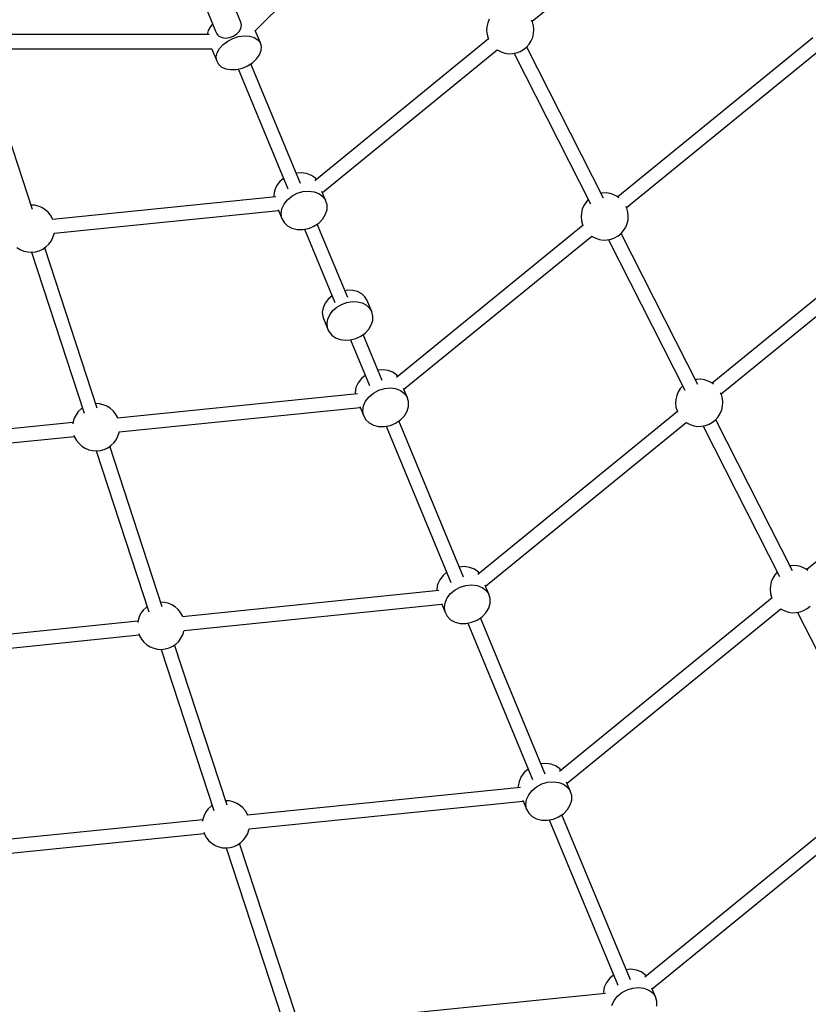
# Model space of a CAD drawing. Units: millimetres. Extents: x -2267 to 31632, y 24 to 21882.
# Drawn here: x 13235 to 14234, y 8296 to 9543 of the extents above; entities that cross this region are included whole.
import ezdxf

# ---------------------------------------------------------------- set-up
doc = ezdxf.new("R2010")
doc.units = ezdxf.units.MM

# ---------------------------------------------------------------- blocks, each defined once
blk = doc.blocks.new('1117')
for p, q in [((13883.7, 9541.1), (14111.8, 9727.2)), ((13533.2, 9529.2), (13728.5, 9724.5)), ((13467.8, 9565), (13482.9, 9528.7)), ((13514.8, 9540), (13499.8, 9576.3)), ((13515.6, 9536.2), (13514.8, 9540)), ((13829.5, 9543.6), (13827.6, 9539)), ((13884.1, 9540.2), (13883, 9542.6)), ((13885.4, 9535.4), (13884.1, 9540.2)), ((13473.4, 9529.3), (13472.2, 9524.2)), ((13476.4, 9534.6), (13473.4, 9529.3)), ((13479.1, 9537.6), (13476.4, 9534.6)), ((13482.9, 9528.7), (13484.3, 9525.2)), ((13509.5, 9524.8), (13512.8, 9528.2)), ((13512.8, 9528.2), (13514.9, 9532.1)), ((13514.9, 9532.1), (13515.6, 9536.2)), ((13539.6, 9513.9), (13533.2, 9529.4)), ((13826.5, 9534.2), (13826.2, 9529.3)), ((13826.2, 9529.3), (13826.7, 9524.3)), ((13827.6, 9539), (13826.5, 9534.2)), ((13886, 9530.5), (13885.4, 9535.4)), ((13885.6, 9525.6), (13886, 9530.5)), ((13474.6, 9524.2), (13201.8, 9524.2)), ((13484.3, 9525.2), (13485.6, 9523.6)), ((13485.6, 9523.6), (13487.1, 9522.4)), ((13487.1, 9522.4), (13491, 9520.5)), ((13491, 9520.5), (13495.6, 9519.9)), ((13492.5, 9511.7), (13498.2, 9516)), ((13495.6, 9519.9), (13500.5, 9520.4)), ((13498.2, 9516), (13504.9, 9519.4)), ((13500.5, 9520.4), (13505.2, 9522.1)), ((13504.9, 9519.4), (13512, 9521.7)), ((13505.2, 9522.1), (13509.5, 9524.8)), ((13512, 9521.7), (13519.2, 9522.7)), ((13519.2, 9522.7), (13525.9, 9522.4)), ((13525.9, 9522.4), (13531.8, 9520.7)), ((13531.8, 9520.7), (13536.4, 9517.8)), ((13536.4, 9517.8), (13539.6, 9513.9)), ((13828.7, 9518.9), (13608.5, 9339.2)), ((13826.7, 9524.3), (13828, 9519.6)), ((13828, 9519.6), (13828.4, 9518.6)), ((13880, 9512), (13882.6, 9516.2)), ((13882.6, 9516.2), (13884.5, 9520.7)), ((13884.5, 9520.7), (13885.6, 9525.6)), ((14239.2, 9520.2), (13992.3, 9318.7)), ((13201.8, 9506.3), (13477.9, 9506.3)), ((13477.8, 9506.5), (13484.3, 9491)), ((13485, 9501.3), (13488, 9506.7)), ((13488, 9506.7), (13492.5, 9511.7)), ((13538.6, 9498.6), (13540.7, 9503.9)), ((13541, 9509.2), (13539.6, 9513.9)), ((13540.7, 9503.9), (13541, 9509.2)), ((13618.1, 9324.4), (13839.5, 9505.1)), ((13839.4, 9505.1), (13840.2, 9504.5)), ((13840.2, 9504.5), (13844.6, 9502.2)), ((13864, 9501), (13868.6, 9502.7)), ((13868.6, 9502.7), (13872.9, 9505.2)), ((13872.9, 9505.2), (13876.8, 9508.3)), ((13876.8, 9508.3), (13880, 9512)), ((13974, 9317.2), (13877, 9508.5)), ((14003.4, 9305.1), (14250, 9506.3)), ((13483.7, 9496), (13485, 9501.3)), ((13484.3, 9491), (13483.7, 9496)), ((13484.3, 9491), (13486.6, 9486.6)), ((13529.6, 9488.6), (13534.8, 9493.4)), ((13534.8, 9493.4), (13538.6, 9498.6)), ((13844.6, 9502.2), (13849.3, 9500.7)), ((13849.3, 9500.7), (13854.2, 9500)), ((13854.2, 9500), (13859.1, 9500.1)), ((13859.1, 9500.1), (13864, 9501)), ((13860.9, 9500.5), (13957.6, 9309.8)), ((13486.6, 9486.6), (13490.5, 9483.2)), ((13490.5, 9483.2), (13495.8, 9480.9)), ((13495.8, 9480.9), (13502.2, 9479.9)), ((13502.2, 9479.9), (13509.2, 9480.2)), ((13509.2, 9480.2), (13516.4, 9481.8)), ((13511.5, 9480.7), (13574.4, 9329)), ((13511.5, 9480.7), (13574.4, 9329)), ((13516.4, 9481.8), (13519.9, 9483.1)), ((13519.9, 9483.1), (13523.3, 9484.7)), ((13523.3, 9484.7), (13529.6, 9488.6)), ((13590.4, 9335.7), (13527.6, 9487.4)), ((13590.4, 9335.7), (13527.6, 9487.4)), ((13250.8, 9302.6), (13207.1, 9436.1)), ((13569, 9341.9), (13564.4, 9338.1)), ((13591.1, 9349.1), (13585.1, 9348.6)), ((13598, 9348.3), (13591.1, 9349.1)), ((13604.2, 9345.9), (13598, 9348.3)), ((13609.2, 9342.2), (13604.2, 9345.9)), ((13610.3, 9340.7), (13609.2, 9342.2)), ((13560.1, 9332.5), (13557.4, 9326.5)), ((13564.4, 9338.1), (13560.1, 9332.5)), ((13559.1, 9318.7), (13276.3, 9290.1)), ((13557.4, 9326.5), (13556.5, 9320.4)), ((13556.5, 9320.4), (13556.7, 9318.5)), ((13573.9, 9315), (13579.6, 9319.7)), ((13579.6, 9319.7), (13586.2, 9323.2)), ((13586.2, 9323.2), (13593.4, 9325.4)), ((13593.4, 9325.4), (13600.6, 9326)), ((13600.6, 9326), (13607.6, 9325.2)), ((13607.6, 9325.2), (13613.7, 9322.8)), ((13613.7, 9322.8), (13618.7, 9319.1)), ((13622.2, 9314.4), (13617.6, 9325.5)), ((13618.7, 9319.1), (13622.2, 9314.4)), ((13972.7, 9323.6), (13970.9, 9323.3)), ((13977.6, 9323.7), (13972.7, 9323.6)), ((13982.5, 9323), (13977.6, 9323.7)), ((13987.2, 9321.5), (13982.5, 9323)), ((13991.6, 9319.2), (13987.2, 9321.5)), ((13993.6, 9317.7), (13991.6, 9319.2)), ((13253.5, 9308.1), (13248.9, 9308.4)), ((13258.3, 9307), (13253.5, 9308.1)), ((13262.9, 9305.1), (13258.3, 9307)), ((13267.1, 9302.5), (13262.9, 9305.1)), ((13566, 9297.3), (13566.9, 9303.4)), ((13566.9, 9303.4), (13569.6, 9309.5)), ((13569.6, 9309.5), (13573.9, 9315)), ((13624, 9308.8), (13622.2, 9314.4)), ((13624, 9302.7), (13624, 9308.8)), ((13949.2, 9307.6), (13947.3, 9303)), ((13951.8, 9311.7), (13949.2, 9307.6)), ((13954.9, 9315.2), (13951.8, 9311.7)), ((14003.8, 9304.2), (14002.7, 9306.6)), ((14005.1, 9299.4), (14003.8, 9304.2)), ((13270.8, 9299.2), (13267.1, 9302.5)), ((13273.9, 9295.4), (13270.8, 9299.2)), ((13276.3, 9291.1), (13273.9, 9295.4)), ((13276.7, 9290.1), (13276.3, 9291.1)), ((13278.5, 9272.7), (13562.8, 9301.5)), ((13562.3, 9302.6), (13566.9, 9291.4)), ((13566.9, 9291.4), (13566, 9297.3)), ((13566.9, 9291.4), (13569.6, 9286.2)), ((13613.7, 9285.6), (13618.7, 9290.8)), ((13618.7, 9290.8), (13622.2, 9296.6)), ((13622.2, 9296.6), (13624, 9302.7)), ((13946.2, 9298.2), (13945.9, 9293.3)), ((13945.9, 9293.3), (13946.4, 9288.3)), ((13947.3, 9303), (13946.2, 9298.2)), ((14005.6, 9294.5), (14005.1, 9299.4)), ((14005.3, 9289.6), (14005.6, 9294.5)), ((14377.5, 9299.3), (14112, 9082.7)), ((13569.6, 9286.2), (13573.9, 9281.9)), ((13573.9, 9281.9), (13579.5, 9278.9)), ((13579.5, 9278.9), (13586.1, 9277.3)), ((13593.3, 9277.2), (13600.6, 9278.6)), ((13600.6, 9278.6), (13604.1, 9279.9)), ((13604.1, 9279.9), (13607.5, 9281.5)), ((13607.5, 9281.5), (13613.7, 9285.6)), ((13650.2, 9191.3), (13611.7, 9284.3)), ((13650.2, 9191.3), (13611.7, 9284.3)), ((13948.4, 9282.9), (13711.8, 9089.8)), ((13946.4, 9288.3), (13947.7, 9283.6)), ((13947.7, 9283.6), (13948.1, 9282.6)), ((13999.7, 9276), (14002.3, 9280.2)), ((14002.3, 9280.2), (14004.2, 9284.8)), ((14004.2, 9284.8), (14005.3, 9289.6)), ((14123.1, 9069.1), (14388.3, 9285.5)), ((13274.6, 9262.7), (13276.8, 9267.1)), ((13276.8, 9267.1), (13278.3, 9271.8)), ((13278.3, 9271.8), (13278.5, 9272.7)), ((13586.1, 9277.3), (13593.3, 9277.2)), ((13595.6, 9277.7), (13634.1, 9184.8)), ((13595.6, 9277.7), (13634.1, 9184.8)), ((13721.4, 9075), (13959.2, 9269.1)), ((13959.1, 9269.1), (13959.9, 9268.5)), ((13959.9, 9268.5), (13964.3, 9266.3)), ((13964.3, 9266.3), (13969, 9264.7)), ((13983.7, 9265), (13988.3, 9266.7)), ((13988.3, 9266.7), (13992.6, 9269.2)), ((13992.6, 9269.2), (13996.4, 9272.3)), ((13996.4, 9272.3), (13999.7, 9276)), ((14093.7, 9081.2), (13996.6, 9272.5)), ((13231.3, 9254.5), (13235.5, 9251.9)), ((13264, 9252.5), (13268, 9255.3)), ((13333, 9051.1), (13266.6, 9254.3)), ((13268, 9255.3), (13271.6, 9258.7)), ((13271.6, 9258.7), (13274.6, 9262.7)), ((13969, 9264.7), (13973.9, 9264)), ((13973.9, 9264), (13978.8, 9264.1)), ((13978.8, 9264.1), (13983.7, 9265)), ((13980.6, 9264.5), (14077.3, 9073.8)), ((13235.5, 9251.9), (13240.1, 9250)), ((13240.1, 9250), (13244.9, 9248.9)), ((13244.9, 9248.9), (13249.8, 9248.6)), ((13249.5, 9248.6), (13316.2, 9044.7)), ((13249.8, 9248.6), (13254.7, 9249.1)), ((13254.7, 9249.1), (13259.5, 9250.4)), ((13259.5, 9250.4), (13264, 9252.5)), ((13630.5, 9193.4), (13625.5, 9189)), ((13649.9, 9200.4), (13646.7, 9199.9)), ((13656.5, 9200.2), (13649.9, 9200.4)), ((13662.6, 9198.7), (13656.5, 9200.2)), ((13667.9, 9196), (13662.6, 9198.7)), ((13672, 9192.2), (13667.9, 9196)), ((13674.9, 9187.5), (13672, 9192.2)), ((13619.1, 9178.3), (13618, 9172.6)), ((13621.6, 9183.9), (13619.1, 9178.3)), ((13625.5, 9189), (13621.6, 9183.9)), ((13631.5, 9174.6), (13636.6, 9179)), ((13636.6, 9179), (13642.5, 9182.5)), ((13642.5, 9182.5), (13649.1, 9184.9)), ((13649.1, 9184.9), (13655.9, 9186)), ((13655.9, 9186), (13662.5, 9185.8)), ((13662.5, 9185.8), (13668.6, 9184.3)), ((13668.6, 9184.3), (13673.9, 9181.6)), ((13673.9, 9181.6), (13678, 9177.7)), ((13680.8, 9173.1), (13674.9, 9187.5)), ((13618, 9172.6), (13618.6, 9167.1)), ((13618.6, 9167.1), (13619.4, 9164.5)), ((13625, 9163.9), (13627.6, 9169.4)), ((13627.6, 9169.4), (13631.5, 9174.6)), ((13678, 9177.7), (13680.8, 9173.1)), ((13682.1, 9167.8), (13680.8, 9173.1)), ((13681.9, 9162.1), (13682.1, 9167.8)), ((13619.4, 9164.5), (13625.4, 9150.1)), ((13624, 9158.2), (13625, 9163.9)), ((13624.5, 9152.7), (13624, 9158.2)), ((13676.9, 9151.1), (13680.1, 9156.5)), ((13680.1, 9156.5), (13681.9, 9162.1)), ((13625.4, 9150.1), (13624.5, 9152.7)), ((13625.4, 9150.1), (13626.6, 9147.7)), ((13626.6, 9147.7), (13630.1, 9143.4)), ((13630.1, 9143.4), (13634.9, 9140.1)), ((13660.4, 9139.3), (13666.8, 9142.3)), ((13666.8, 9142.3), (13672.3, 9146.3)), ((13693.7, 9086.3), (13669.7, 9144.4)), ((13693.7, 9086.3), (13669.7, 9144.4)), ((13672.3, 9146.3), (13676.9, 9151.1)), ((13634.9, 9140.1), (13640.6, 9138)), ((13640.6, 9138), (13647, 9137.1)), ((13647, 9137.1), (13653.7, 9137.6)), ((13653.7, 9137.6), (13660.4, 9139.3)), ((13653.7, 9137.6), (13677.6, 9079.7)), ((13653.7, 9137.6), (13677.6, 9079.7)), ((13672.3, 9092.5), (13667.7, 9088.7)), ((13694.4, 9099.8), (13688.4, 9099.2)), ((13701.3, 9098.9), (13694.4, 9099.8)), ((13707.5, 9096.6), (13701.3, 9098.9)), ((13712.5, 9092.9), (13707.5, 9096.6)), ((13713.6, 9091.3), (13712.5, 9092.9)), ((13663.4, 9083.2), (13660.7, 9077.2)), ((13667.7, 9088.7), (13663.4, 9083.2)), ((14074.5, 9079.2), (14071.5, 9075.8)), ((14092.3, 9087.6), (14090.6, 9087.3)), ((14097.3, 9087.7), (14092.3, 9087.6)), ((14102.2, 9087), (14097.3, 9087.7)), ((14106.9, 9085.5), (14102.2, 9087)), ((14111.3, 9083.2), (14106.9, 9085.5)), ((14113.3, 9081.7), (14111.3, 9083.2)), ((13662.4, 9069.3), (13358.6, 9038.5)), ((13660.7, 9077.2), (13659.7, 9071)), ((13659.7, 9071), (13660, 9069.1)), ((13677.2, 9065.6), (13682.9, 9070.3)), ((13682.9, 9070.3), (13689.5, 9073.8)), ((13689.5, 9073.8), (13696.6, 9076)), ((13696.6, 9076), (13703.9, 9076.7)), ((13703.9, 9076.7), (13710.9, 9075.8)), ((13710.9, 9075.8), (13717, 9073.5)), ((13717, 9073.5), (13722, 9069.8)), ((13725.5, 9065), (13720.9, 9076.1)), ((13722, 9069.8), (13725.5, 9065)), ((14067, 9067), (14065.8, 9062.2)), ((14068.8, 9071.6), (14067, 9067)), ((14071.5, 9075.8), (14068.8, 9071.6)), ((14123.5, 9068.2), (14122.4, 9070.6)), ((14124.8, 9063.4), (14123.5, 9068.2)), ((14515.7, 9078.4), (14231.7, 8846.7)), ((13335.8, 9056.6), (13331.1, 9056.9)), ((13340.6, 9055.5), (13335.8, 9056.6)), ((13345.1, 9053.6), (13340.6, 9055.5)), ((13669.3, 9047.9), (13670.2, 9054.1)), ((13670.2, 9054.1), (13672.9, 9060.1)), ((13672.9, 9060.1), (13677.2, 9065.6)), ((13727.3, 9059.4), (13725.5, 9065)), ((13727.3, 9053.3), (13727.3, 9059.4)), ((14065.8, 9062.2), (14065.5, 9057.3)), ((14065.5, 9057.3), (14066, 9052.4)), ((14125.3, 9058.5), (14124.8, 9063.4)), ((14125, 9053.6), (14125.3, 9058.5)), ((13306.1, 9042.8), (13303.8, 9038.4)), ((13309, 9046.8), (13306.1, 9042.8)), ((13312.6, 9050.2), (13309, 9046.8)), ((13314.1, 9051.2), (13312.6, 9050.2)), ((13349.3, 9051), (13345.1, 9053.6)), ((13353, 9047.7), (13349.3, 9051)), ((13356.1, 9043.9), (13353, 9047.7)), ((13358.6, 9039.6), (13356.1, 9043.9)), ((13360.7, 9021.2), (13666.1, 9052.1)), ((13665.6, 9053.2), (13670.2, 9042.1)), ((13670.2, 9042.1), (13669.3, 9047.9)), ((13670.2, 9042.1), (13672.9, 9036.8)), ((13717, 9036.3), (13722, 9041.4)), ((13722, 9041.4), (13725.5, 9047.2)), ((13725.5, 9047.2), (13727.3, 9053.3)), ((14068.1, 9046.9), (13815.1, 8840.5)), ((14066, 9052.4), (14067.4, 9047.6)), ((14067.4, 9047.6), (14067.8, 9046.6)), ((14119.4, 9040), (14122, 9044.2)), ((14122, 9044.2), (14123.9, 9048.8)), ((14123.9, 9048.8), (14125, 9053.6)), ((13302.2, 9032.8), (13088.8, 9011.2)), ((13302.3, 9033.7), (13301.9, 9031.2)), ((13303.8, 9038.4), (13302.3, 9033.7)), ((13358.9, 9038.6), (13358.6, 9039.6)), ((13672.9, 9036.8), (13677.2, 9032.6)), ((13677.2, 9032.6), (13682.8, 9029.5)), ((13682.8, 9029.5), (13689.4, 9027.9)), ((13696.6, 9027.8), (13703.9, 9029.3)), ((13703.9, 9029.3), (13707.4, 9030.5)), ((13707.4, 9030.5), (13710.8, 9032.1)), ((13710.8, 9032.1), (13717, 9036.3)), ((13797, 8836.9), (13715, 9034.9)), ((13797, 8836.9), (13715, 9034.9)), ((13824.7, 8825.7), (14078.9, 9033.1)), ((14078.8, 9033.1), (14079.6, 9032.5)), ((14079.6, 9032.5), (14084, 9030.3)), ((14084, 9030.3), (14088.7, 9028.8)), ((14088.7, 9028.8), (14093.6, 9028)), ((14098.5, 9028.1), (14103.4, 9029.1)), ((14103.4, 9029.1), (14108, 9030.8)), ((14108, 9030.8), (14112.3, 9033.2)), ((14112.3, 9033.2), (14116.1, 9036.3)), ((14116.1, 9036.3), (14119.4, 9040)), ((14213.4, 8845.2), (14116.3, 9036.5)), ((13303.4, 9017), (13304.3, 9014.4)), ((13359.1, 9015.6), (13360.6, 9020.3)), ((13360.6, 9020.3), (13360.7, 9021.2)), ((13689.4, 9027.9), (13696.6, 9027.8)), ((13698.9, 9028.3), (13780.9, 8830.3)), ((13698.9, 9028.3), (13780.9, 8830.3)), ((14093.6, 9028), (14098.5, 9028.1)), ((14100.3, 9028.5), (14197, 8837.8)), ((13086.6, 8993.4), (13304, 9015.4)), ((13304.3, 9014.4), (13306.8, 9010.1)), ((13306.8, 9010.1), (13309.9, 9006.3)), ((13309.9, 9006.3), (13313.6, 9003)), ((13346.2, 9001), (13350.3, 9003.8)), ((13350.3, 9003.8), (13353.9, 9007.2)), ((13353.9, 9007.2), (13356.8, 9011.2)), ((13356.8, 9011.2), (13359.1, 9015.6)), ((13313.6, 9003), (13317.8, 9000.4)), ((13317.8, 9000.4), (13322.3, 8998.5)), ((13322.3, 8998.5), (13327.1, 8997.4)), ((13327.1, 8997.4), (13332.1, 8997.1)), ((13331.8, 8997.1), (13398.5, 8793.2)), ((13332.1, 8997.1), (13337, 8997.6)), ((13337, 8997.6), (13341.7, 8998.9)), ((13341.7, 8998.9), (13346.2, 9001)), ((13415.2, 8799.6), (13348.8, 9002.8)), ((13775.6, 8843.2), (13771, 8839.3)), ((13797.7, 8850.4), (13791.7, 8849.8)), ((13804.6, 8849.5), (13797.7, 8850.4)), ((13810.8, 8847.2), (13804.6, 8849.5)), ((13815.8, 8843.5), (13810.8, 8847.2)), ((13816.9, 8841.9), (13815.8, 8843.5)), ((14194.2, 8843.2), (14191.1, 8839.8)), ((14212, 8851.6), (14210.3, 8851.3)), ((14217, 8851.7), (14212, 8851.6)), ((14221.9, 8851), (14217, 8851.7)), ((14226.6, 8849.5), (14221.9, 8851)), ((14230.9, 8847.2), (14226.6, 8849.5)), ((14233, 8845.7), (14230.9, 8847.2)), ((13766.7, 8833.8), (13764, 8827.8)), ((13771, 8839.3), (13766.7, 8833.8)), ((14186.6, 8831), (14185.5, 8826.2)), ((14188.5, 8835.6), (14186.6, 8831)), ((14191.1, 8839.8), (14188.5, 8835.6)), ((13765.7, 8820), (13440.8, 8787)), ((13764, 8827.8), (13763, 8821.7)), ((13763, 8821.7), (13763.3, 8819.7)), ((13780.5, 8816.2), (13786.2, 8820.9)), ((13786.2, 8820.9), (13792.8, 8824.4)), ((13792.8, 8824.4), (13799.9, 8826.6)), ((13799.9, 8826.6), (13807.2, 8827.3)), ((13807.2, 8827.3), (13814.2, 8826.4)), ((13814.2, 8826.4), (13820.3, 8824.1)), ((13820.3, 8824.1), (13825.3, 8820.4)), ((13828.8, 8815.6), (13824.2, 8826.8)), ((13825.3, 8820.4), (13828.8, 8815.6)), ((14185.5, 8826.2), (14185.2, 8821.3)), ((14185.2, 8821.3), (14185.7, 8816.4)), ((13418, 8805.1), (13413.4, 8805.4)), ((13422.8, 8804), (13418, 8805.1)), ((13772.6, 8798.6), (13773.5, 8804.7)), ((13773.5, 8804.7), (13776.2, 8810.7)), ((13776.2, 8810.7), (13780.5, 8816.2)), ((13830.6, 8810), (13828.8, 8815.6)), ((13830.6, 8804), (13830.6, 8810)), ((14187.8, 8810.9), (13918.4, 8591.1)), ((14185.7, 8816.4), (14187, 8811.6)), ((14187, 8811.6), (14187.5, 8810.6)), ((13391.3, 8795.3), (13388.3, 8791.3)), ((13394.8, 8798.7), (13391.3, 8795.3)), ((13396.3, 8799.7), (13394.8, 8798.7)), ((13427.4, 8802.1), (13422.8, 8804)), ((13431.6, 8799.5), (13427.4, 8802.1)), ((13435.3, 8796.2), (13431.6, 8799.5)), ((13438.4, 8792.4), (13435.3, 8796.2)), ((13440.8, 8788.1), (13438.4, 8792.4)), ((13442.9, 8769.7), (13769.3, 8802.7)), ((13768.9, 8803.9), (13773.5, 8792.7)), ((13773.5, 8792.7), (13772.6, 8798.6)), ((13773.5, 8792.7), (13776.2, 8787.5)), ((13820.3, 8786.9), (13825.3, 8792)), ((13825.3, 8792), (13828.8, 8797.9)), ((13828.8, 8797.9), (13830.6, 8804)), ((13928, 8576.3), (14198.6, 8797.1)), ((14198.5, 8797.1), (14199.3, 8796.5)), ((14199.3, 8796.5), (14203.7, 8794.3)), ((14203.7, 8794.3), (14208.4, 8792.8)), ((14208.4, 8792.8), (14213.3, 8792)), ((14213.3, 8792), (14218.2, 8792.1)), ((14218.2, 8792.1), (14223.1, 8793.1)), ((14220, 8792.5), (14322.1, 8591.1)), ((14223.1, 8793.1), (14227.7, 8794.8)), ((14227.7, 8794.8), (14232, 8797.2)), ((14232, 8797.2), (14235.8, 8800.3)), ((13384.4, 8781.3), (13056.4, 8748.1)), ((13384.6, 8782.2), (13384.2, 8779.7)), ((13386.1, 8786.9), (13384.6, 8782.2)), ((13388.3, 8791.3), (13386.1, 8786.9)), ((13441.2, 8787.1), (13440.8, 8788.1)), ((13776.2, 8787.5), (13780.5, 8783.2)), ((13780.5, 8783.2), (13786.1, 8780.2)), ((13786.1, 8780.2), (13792.7, 8778.5)), ((13799.9, 8778.5), (13807.1, 8779.9)), ((13807.1, 8779.9), (13810.7, 8781.2)), ((13810.7, 8781.2), (13814.1, 8782.8)), ((13814.1, 8782.8), (13820.3, 8786.9)), ((13900.3, 8587.6), (13818.3, 8785.6)), ((13900.3, 8587.6), (13818.3, 8785.6)), ((13441.3, 8764), (13442.8, 8768.8)), ((13442.8, 8768.8), (13443, 8769.7)), ((13792.7, 8778.5), (13799.9, 8778.5)), ((13802.2, 8778.9), (13884.2, 8580.9)), ((13802.2, 8778.9), (13884.2, 8580.9)), ((13054.2, 8730.2), (13386.2, 8763.9)), ((13385.6, 8765.5), (13386.6, 8762.9)), ((13386.6, 8762.9), (13389, 8758.6)), ((13389, 8758.6), (13392.1, 8754.8)), ((13392.1, 8754.8), (13395.8, 8751.5)), ((13432.5, 8752.3), (13436.1, 8755.7)), ((13436.1, 8755.7), (13439, 8759.7)), ((13439, 8759.7), (13441.3, 8764)), ((13395.8, 8751.5), (13400, 8748.9)), ((13400, 8748.9), (13404.6, 8747)), ((13404.6, 8747), (13409.4, 8745.9)), ((13409.4, 8745.9), (13414.3, 8745.6)), ((13414, 8745.6), (13480.7, 8541.7)), ((13414.3, 8745.6), (13419.2, 8746.1)), ((13419.2, 8746.1), (13424, 8747.4)), ((13424, 8747.4), (13428.5, 8749.5)), ((13428.5, 8749.5), (13432.5, 8752.3)), ((13497.5, 8548.1), (13431, 8751.3)), ((13878.9, 8593.8), (13874.3, 8590)), ((13901, 8601), (13895, 8600.5)), ((13907.9, 8600.2), (13901, 8601)), ((13914.1, 8597.8), (13907.9, 8600.2)), ((13919, 8594.1), (13914.1, 8597.8)), ((13920.2, 8592.6), (13919, 8594.1)), ((13870, 8584.4), (13867.3, 8578.4)), ((13874.3, 8590), (13870, 8584.4)), ((13868.9, 8570.6), (13523.1, 8535.5)), ((13867.3, 8578.4), (13866.3, 8572.3)), ((13866.3, 8572.3), (13866.6, 8570.4)), ((13883.8, 8566.9), (13889.4, 8571.5)), ((13889.4, 8571.5), (13896.1, 8575.1)), ((13896.1, 8575.1), (13903.2, 8577.3)), ((13903.2, 8577.3), (13910.5, 8577.9)), ((13910.5, 8577.9), (13917.5, 8577.1)), ((13917.5, 8577.1), (13923.6, 8574.7)), ((13923.6, 8574.7), (13928.6, 8571)), ((13932.1, 8566.3), (13927.5, 8577.4)), ((13928.6, 8571), (13932.1, 8566.3)), ((13875.9, 8549.2), (13876.8, 8555.3)), ((13876.8, 8555.3), (13879.5, 8561.4)), ((13879.5, 8561.4), (13883.8, 8566.9)), ((13933.9, 8560.7), (13932.1, 8566.3)), ((13933.9, 8554.6), (13933.9, 8560.7)), ((14312.9, 8564.2), (14026.4, 8330.4)), ((13473.5, 8543.8), (13470.6, 8539.8)), ((13477.1, 8547.2), (13473.5, 8543.8)), ((13478.6, 8548.2), (13477.1, 8547.2)), ((13500.2, 8553.6), (13495.6, 8553.9)), ((13505.1, 8552.5), (13500.2, 8553.6)), ((13509.6, 8550.6), (13505.1, 8552.5)), ((13513.8, 8548), (13509.6, 8550.6)), ((13517.5, 8544.7), (13513.8, 8548)), ((13520.6, 8540.9), (13517.5, 8544.7)), ((13525.2, 8518.2), (13872.6, 8553.4)), ((13872.2, 8554.5), (13876.8, 8543.3)), ((13876.8, 8543.3), (13875.9, 8549.2)), ((13876.8, 8543.3), (13879.5, 8538.1)), ((13923.6, 8537.5), (13928.6, 8542.7)), ((13928.6, 8542.7), (13932.1, 8548.5)), ((13932.1, 8548.5), (13933.9, 8554.6)), ((14035.9, 8315.6), (14323.7, 8550.4)), ((13466.8, 8530.7), (13466.4, 8528.2)), ((13468.3, 8535.4), (13466.8, 8530.7)), ((13470.6, 8539.8), (13468.3, 8535.4)), ((13523.1, 8536.6), (13520.6, 8540.9)), ((13523.4, 8535.6), (13523.1, 8536.6)), ((13879.5, 8538.1), (13883.8, 8533.8)), ((13883.8, 8533.8), (13889.4, 8530.8)), ((13889.4, 8530.8), (13896, 8529.2)), ((13903.2, 8529.1), (13910.4, 8530.5)), ((13910.4, 8530.5), (13914, 8531.8)), ((13914, 8531.8), (13917.4, 8533.4)), ((13917.4, 8533.4), (13923.6, 8537.5)), ((14008.3, 8326.9), (13921.6, 8536.2)), ((14008.3, 8326.9), (13921.6, 8536.2)), ((13466.7, 8529.8), (13102, 8492.9)), ((13525.1, 8517.2), (13525.2, 8518.2)), ((13896, 8529.2), (13903.2, 8529.1)), ((13905.5, 8529.6), (13992.2, 8320.3)), ((13905.5, 8529.6), (13992.2, 8320.3)), ((13104.1, 8475.5), (13468.4, 8512.4)), ((13467.9, 8514), (13468.8, 8511.4)), ((13468.8, 8511.4), (13471.2, 8507.1)), ((13471.2, 8507.1), (13474.4, 8503.3)), ((13518.3, 8504.2), (13521.3, 8508.2)), ((13521.3, 8508.2), (13523.6, 8512.5)), ((13523.6, 8512.5), (13525.1, 8517.2)), ((13474.4, 8503.3), (13478.1, 8500)), ((13478.1, 8500), (13482.2, 8497.4)), ((13482.2, 8497.4), (13486.8, 8495.5)), ((13486.8, 8495.5), (13491.6, 8494.4)), ((13491.6, 8494.4), (13496.5, 8494.1)), ((13496.3, 8494.1), (13566.7, 8278.8)), ((13496.5, 8494.1), (13501.5, 8494.6)), ((13501.5, 8494.6), (13506.2, 8495.9)), ((13506.2, 8495.9), (13510.7, 8498)), ((13510.7, 8498), (13514.8, 8500.8)), ((13583.5, 8285.2), (13513.3, 8499.8)), ((13514.8, 8500.8), (13518.3, 8504.2)), ((13986.9, 8333.1), (13982.2, 8329.3)), ((14008.9, 8340.4), (14002.9, 8339.8)), ((14015.9, 8339.5), (14008.9, 8340.4)), ((14022, 8337.1), (14015.9, 8339.5)), ((14027, 8333.5), (14022, 8337.1)), ((14028.2, 8331.9), (14027, 8333.5)), ((13977.9, 8323.8), (13975.2, 8317.8)), ((13982.2, 8329.3), (13977.9, 8323.8)), ((13976.9, 8309.9), (13609, 8272.6)), ((13975.2, 8317.8), (13974.3, 8311.6)), ((13974.3, 8311.6), (13974.6, 8309.7)), ((13987.5, 8300.7), (13991.8, 8306.2)), ((13991.8, 8306.2), (13997.4, 8310.9)), ((13997.4, 8310.9), (14004, 8314.4)), ((14004, 8314.4), (14011.2, 8316.6)), ((14011.2, 8316.6), (14018.5, 8317.3)), ((14018.5, 8317.3), (14025.4, 8316.4)), ((14025.4, 8316.4), (14031.6, 8314.1)), ((14031.6, 8314.1), (14036.6, 8310.4)), ((14040.1, 8305.6), (14035.5, 8316.7)), ((14036.6, 8310.4), (14040.1, 8305.6)), ((14041.9, 8300), (14040.1, 8305.6)), ((13984.8, 8294.7), (13987.5, 8300.7)), ((14041.9, 8293.9), (14041.9, 8300))]:
    blk.add_line(p, q)

msp = doc.modelspace()

# ---------------------------------------------------------------- block references
msp.add_blockref('1117', (0, 0))

doc.saveas('drawing.dxf')
